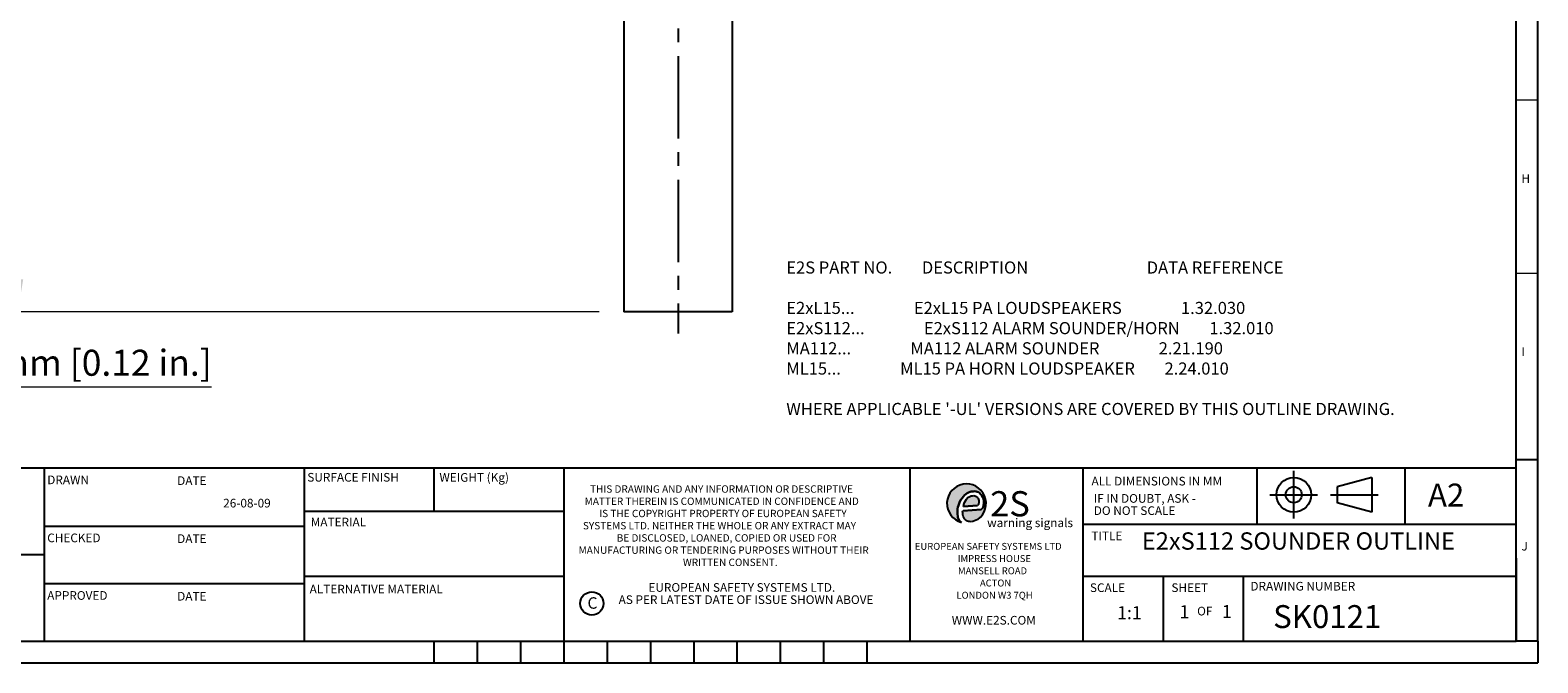
# Model space of a CAD drawing. Units: millimetres. Extents: x 10 to 594, y 10 to 420.
# Drawn here: x 246 to 594, y 10 to 156 of the extents above; entities that cross this region are included whole.
import ezdxf

# ---------------------------------------------------------------- set-up
doc = ezdxf.new("R2010")
doc.units = ezdxf.units.MM
doc.linetypes.add('CENTER2', pattern=[28.575000000000003, 19.05, -3.175, 3.175, -3.175])
doc.layers.get('0').update_dxf_attribs({"lineweight": 25})
for name, color, linetype in [('BORDER', 7, 'Continuous'), ('SLD-0', 179, 'Continuous'), ('TEXT', 4, 'Continuous')]:
    doc.layers.add(name, color=color, linetype=linetype)
doc.styles.get("Standard").update_dxf_attribs({"font": 'arial.ttf'})
doc.dimstyles.new('ISO-25', dxfattribs={"dimtxt": 4, "dimasz": 2.5, "dimexe": 1.25, "dimexo": 0.625, "dimtad": 1, "dimzin": 4, "dimdsep": 46, "dimtxsty": 'Standard', "dimcen": 0, "dimadec": 0, "dimazin": 0, "dimtfac": 1, "dimtofl": 0, "dimtmove": 0, "dimatfit": 0, "dimfxl": 1, "dimlwd": 15, "dimlwe": 15, "dimarcsym": 0})

# ---------------------------------------------------------------- blocks, each defined once
blk = doc.blocks.new('SW_NOTE_1')
at = {"layer": 'BORDER', "color": 0, "attachment_point": 1}
for s, insert, char_height in [('EUROPEAN SAFETY SYSTEMS LTD', (0, 2.728526715850658), 1.6), ('IMPRESS HOUSE', (9.895416907966137, -0.09369547226446145), 1.6), ('MANSELL ROAD', (9.960091672837734, -2.915917660379582), 1.6), ('ACTON', (15.03421273082495, -5.738139848494701), 1.6), ('LONDON W3 7QH', (9.615153074264526, -8.56036203660982), 1.6), ('WWW.E2S.COM', (8.52440687266926, -14.13473705402247), 2)]:
    blk.add_mtext(s, dxfattribs=dict(at, insert=insert, char_height=char_height))
blk = doc.blocks.new('SW_NOTE_2')
at = {"layer": 'BORDER', "color": 0, "attachment_point": 1}
for s, insert, char_height in [('THIS DRAWING AND ANY INFORMATION OR DESCRIPTIVE ', (0, 2.728526715850658), 1.7), ('MATTER THEREIN IS COMMUNICATED IN CONFIDENCE AND ', (-1.240599900484085, -0.09369547226446145), 1.7), ('IS THE COPYRIGHT PROPERTY OF EUROPEAN SAFETY ', (2.126462757587433, -2.915917660379582), 1.7), ('SYSTEMS LTD. NEITHER THE WHOLE OR ANY EXTRACT MAY ', (-1.642372459173203, -5.738139848494701), 1.7), ('BE DISCLOSED, LOANED, COPIED OR USED FOR ', (6.16968609392643, -8.56036203660982), 1.7), ('MANUFACTURING OR TENDERING PURPOSES WITHOUT THEIR ', (-2.641912549734116, -11.38258422472494), 1.7), ('WRITTEN CONSENT.', (21.45672310143709, -14.20480641284006), 1.7), ('EUROPEAN SAFETY SYSTEMS LTD.', (13.48982565104961, -19.8492507890703), 2), ('AS PER LATEST DATE OF ISSUE SHOWN ABOVE', (6.60674087703228, -22.67147297718542), 2)]:
    blk.add_mtext(s, dxfattribs=dict(at, insert=insert, char_height=char_height))
blk = doc.blocks.new('SW_NOTE_4')
at = {"layer": 'SLD-0', "color": 0, "char_height": 2, "attachment_point": 1}
for s, insert in [('IF IN DOUBT, ASK - ', (0, 2.728526715850658)), ('DO NOT SCALE', (0, -0.09369547226446145))]:
    blk.add_mtext(s, dxfattribs=dict(at, insert=insert))
blk = doc.blocks.new('*D13')
at = {"color": 0, "lineweight": 15}
for p, q in [((394.6610960522021, 251.0804396662963), (241.0035960522021, 251.0804396662963)), ((242.8785960522021, 98.58043966629633), (242.8785960522021, 243.5804396662963)), ((377.1610960522021, 91.08043966629629), (241.0035960522021, 91.08043966629633))]:
    blk.add_line(p, q, dxfattribs=at)
at = {"color": 0}
for points in [[(241.6285960522021, 243.5804396662963), (244.1285960522021, 243.5804396662963), (242.8785960522021, 251.0804396662963)], [(241.6285960522021, 98.58043966629633), (244.1285960522021, 98.58043966629633), (242.8785960522021, 91.08043966629633)]]:
    blk.add_solid(points, dxfattribs=at)
at = {"layer": 'Defpoints', "color": 0}
for p in [(242.8785960522021, 251.0804396662963), (395.5985960522021, 251.0804396662963, 0.239984), (378.0985960522021, 91.08043966629629, 0.239984)]:
    blk.add_point(p, dxfattribs=at)
at = {"color": 0, "lineweight": 25, "insert": (238.0959391627068, 173.9287567542247), "char_height": 6, "attachment_point": 5, "rotation": 90}
blk.add_mtext('160.0mm [6.30 in.]', dxfattribs=at)
blk = doc.blocks.new('*D20')
at = {"color": 0, "lineweight": 15}
for p, q in [((208.1042547515335, 104.3168178218423), (208.1042547515335, 71.86936600307843)), ((211.1042547515335, 104.1196014987682), (211.1042547515335, 71.86936600307843)), ((200.6042547515335, 73.74436600307843), (193.1042547515335, 73.74436600307843)), ((218.6042547515335, 73.74436600307843), (287.6330712132564, 73.74436600307843))]:
    blk.add_line(p, q, dxfattribs=at)
at = {"color": 0}
for points in [[(200.6042547515335, 74.99436600307843), (200.6042547515335, 72.49436600307843), (208.1042547515335, 73.74436600307843)], [(218.6042547515335, 74.99436600307843), (218.6042547515335, 72.49436600307843), (211.1042547515335, 73.74436600307843)]]:
    blk.add_solid(points, dxfattribs=at)
at = {"layer": 'Defpoints', "color": 0}
for p in [(208.1042547515335, 105.2543178218423), (211.1042547515335, 105.0571014987682), (211.1042547515335, 73.74436600307843)]:
    blk.add_point(p, dxfattribs=at)
at = {"color": 0, "insert": (257.0946162337202, 78.52702289257365), "char_height": 6, "attachment_point": 5}
blk.add_mtext('3.0mm [0.12 in.]', dxfattribs=at)

msp = doc.modelspace()

# ---------------------------------------------------------------- hatches: boundary and pattern name
at = {"lineweight": 25}
h = msp.add_hatch(color=1, dxfattribs=at)
h.paths.add_polyline_path([(461.2990436637839, 46.11114229691657), (461.3974578080566, 46.57782055150597), (461.5489729076722, 47.02905638481332), (461.7674181251897, 47.45200102412593), (462.0476117757663, 47.8389165862817), (462.2577287789778, 48.07796351757349), (462.4979458818153, 48.28522753851973), (462.7703369486404, 48.45090079756835), (463.0672731606284, 48.56854703079409), (463.3799709297765, 48.6083111220629), (463.7008254764302, 48.6099898209244), (463.9115317686466, 48.59572293392387), (464.1092183375846, 48.52249492269141), (464.2934513913293, 48.41424920786653), (464.4568021896586, 48.28031097320911), (464.5870995397819, 48.11207871580098), (464.6819090106425, 47.9226383853354), (464.7690914008718, 47.7292580180964), (464.8340388281782, 47.5284130953263), (464.8584782764457, 47.31723591345246), (464.8514222465393, 47.10640520741367), (464.8369989802605, 46.96563711414353), (464.8266865180464, 46.82367035646109), (464.7985583950541, 46.68634106139052), (464.7632783121963, 46.57255360111469), (464.7280715565759, 46.45989750547903), (464.6655133770442, 46.3903840172718), (464.5863595713564, 46.34115516097688)], flags=17)
edge = h.paths.add_edge_path()
edge.add_line((464.6377228006751, 43.12963850014262), (464.2721971330299, 42.95403456770543))
edge.add_line((464.2721971330299, 42.95403456770543), (463.9036111985284, 42.78299595723206))
edge.add_line((463.9036111985284, 42.78299595723206), (463.516210373224, 42.66466181846886))
edge.add_line((463.5162103732238, 42.66466181846886), (463.1174414883418, 42.60311191976268))
edge.add_line((463.1174414883418, 42.60311191976268), (462.7090943052073, 42.61240277497916))
edge.add_line((462.7090943052073, 42.61240277497916), (462.4594639792032, 42.64127068734285))
edge.add_line((462.4594639792036, 42.64127068734285), (462.2257403220018, 42.74122451059759))
edge.add_line((462.2257403220016, 42.74122451059759), (462.007032548341, 42.87479912339802))
edge.add_line((462.0070325483413, 42.87479912339802), (461.8036306979251, 43.02514901273184))
edge.add_line((461.8036306979249, 43.02514901273184), (461.5621334117174, 43.26223941323849))
edge.add_line((461.5621334117174, 43.26223941323849), (461.3732531767315, 43.54328370623398))
edge.add_line((461.373253176732, 43.54328370623398), (461.2494919630657, 43.85710923647218))
edge.add_line((461.2494919630655, 43.85710923647218), (461.1764789305709, 44.18999216653299))
edge.add_line((461.1764789305709, 44.18999216653299), (461.1417616141495, 44.51993256495723))
edge.add_line((461.1417616141495, 44.51993256495723), (461.1351248343816, 44.68569442329783))
edge.add_line((461.1351248343818, 44.68569442329783), (461.1225942388218, 44.87903431323559))
edge.add_line((461.1225942388215, 44.87903431323559), (461.1229991439521, 44.97741116735449))
edge.add_line((461.1229991439519, 44.97741116735449), (461.1410600069395, 45.06126136674925))
edge.add_line((461.1410600069399, 45.06126136674925), (461.1679987308286, 45.10303229562294))
edge.add_line((461.1679987308286, 45.10303229562294), (461.2103935709005, 45.12928498914096))
edge.add_line((461.2103935709002, 45.12928498914096), (461.2661686633945, 45.14180511764721))
edge.add_line((461.2661686633948, 45.14180511764721), (465.3917518026914, 45.40467611679776))
edge.add_line((465.3917518026911, 45.40467611679776), (465.5858964016505, 45.53836421251492))
edge.add_line((465.5858964016508, 45.53836421251492), (465.7277490165515, 45.72553999252284))
edge.add_line((465.7277490165512, 45.72553999252284), (465.8354741503443, 45.93676343523464))
edge.add_line((465.8354741503446, 45.93676343523464), (465.9187636496248, 46.15589375454431))
edge.add_line((465.9187636496246, 46.15589375454431), (465.9711805890407, 46.46695686105852))
edge.add_line((465.9711805890407, 46.46695686105852), (466.0175700303522, 46.77882139926953))
edge.add_line((466.0175700303522, 46.77882139926953), (466.0204237873228, 47.09194138360226))
edge.add_line((466.0204237873228, 47.09194138360226), (466.0062072296154, 47.40697006744597))
edge.add_line((466.0062072296156, 47.40697006744597), (465.9681116385599, 47.71824013203104))
edge.add_line((465.9681116385597, 47.71824013203104), (465.8710478891156, 48.01777968041404))
edge.add_line((465.8710478891154, 48.01777968041404), (465.731918715219, 48.29989921181334))
edge.add_line((465.731918715219, 48.29989921181334), (465.5726694113106, 48.57080048107969))
edge.add_line((465.5726694113106, 48.57080048107969), (465.3974446606059, 48.83295971411815))
edge.add_line((465.3974446606059, 48.83295971411815), (465.2144821728576, 49.0485683102853))
edge.add_line((465.2144821728576, 49.0485683102853), (464.9954365393538, 49.22634728930245))
edge.add_line((464.9954365393538, 49.22634728930245), (464.7557580119054, 49.38096593974694))
edge.add_line((464.7557580119052, 49.38096593974694), (464.50512118112, 49.51328883638882))
edge.add_line((464.5051211811202, 49.51328883638882), (464.2339840656213, 49.59082018407605))
edge.add_line((464.233984065621, 49.59082018407605), (463.9499720850505, 49.61050454190638))
edge.add_line((463.9499720850505, 49.61050454190638), (463.6673565820132, 49.59657804404685))
edge.add_line((463.6673565820134, 49.59657804404685), (463.3841358952931, 49.58757155727142))
edge.add_line((463.3841358952928, 49.58757155727142), (463.1045010970812, 49.5520863873636))
edge.add_line((463.1045010970812, 49.5520863873636), (462.8312749991393, 49.47484194455467))
edge.add_line((462.8312749991393, 49.47484194455467), (462.4797938747623, 49.34460491604261))
edge.add_line((462.4797938747625, 49.34460491604261), (462.1536458653367, 49.16484450889106))
edge.add_line((462.1536458653364, 49.16484450889106), (461.851029738974, 48.94437700464061))
edge.add_line((461.8510297389745, 48.94437700464061), (461.5697606439716, 48.69904164775119))
edge.add_line((461.5697606439713, 48.69904164775119), (461.3157829665739, 48.42511985034218))
edge.add_line((461.3157829665739, 48.42511985034218), (461.0110602975052, 48.05996078507303))
edge.add_line((461.0110602975052, 48.05996078507303), (460.7405252257382, 47.66892097973812))
edge.add_line((460.7405252257387, 47.66892097973812), (460.5155432462274, 47.24968252140832))
edge.add_line((460.5155432462271, 47.24968252140832), (460.3353063660517, 46.8095439037287))
edge.add_line((460.3353063660521, 46.8095439037287), (460.1820189848662, 46.35948949081228))
edge.add_line((460.182018984866, 46.35948949081228), (460.0437924291383, 45.9580056316853))
edge.add_line((460.0437924291388, 45.9580056316853), (459.9533467220589, 45.54313480007499))
edge.add_line((459.9533467220587, 45.54313480007499), (459.9310447430972, 45.11934180585035))
edge.add_line((459.9310447430972, 45.11934180585035), (459.9336302674905, 44.69454440209142))
edge.add_line((459.9336302674907, 44.69454440209142), (459.9435154942715, 44.27087468802574))
edge.add_line((459.9435154942713, 44.27087468802574), (459.9848509225418, 43.91910993334363))
edge.add_line((459.9848509225418, 43.91910993334363), (460.051689259389, 43.573079001991))
edge.add_line((460.0516892593888, 43.573079001991), (460.1800968055419, 43.24273964679571))
edge.add_line((460.1800968055419, 43.24273964679571), (460.3502820322045, 42.93292905492956))
edge.add_line((460.3502820322043, 42.93292905492956), (460.565952692952, 42.65465795983323))
edge.add_line((460.5659526929522, 42.65465795983323), (460.8552790591574, 42.44826283444115))
edge.add_arc((462.0222514126928, 46.80939517626894), 4.514565292124132, -54.595816104330424, 255.0194859114137, ccw=False)

# ---------------------------------------------------------------- linework, layer by layer
at = {"linetype": 'CENTER2'}
msp.add_line((395.3785960522021, 321.600619038494, 0.239984), (395.378596052202, 86.08043966629629, 0.239984), dxfattribs=at)
at = {"lineweight": 25}
for p, q in [((382.8785960522021, 221.4304396662963, 0.239984), (382.8785960522021, 91.08043966629629, 0.479968)), ((407.8785960522021, 221.4304396662963, 0.239984), (407.8785960522021, 91.08043966629629, 0.479968)), ((407.8785960522021, 91.08043966629629, 0.239984), (382.8785960522021, 91.08043966629629, 0.239984))]:
    msp.add_line(p, q, dxfattribs=at)
at = {"layer": 'BORDER'}
for p, q in [((589.0010543069376, 14.99878718324311), (589.0010543069376, 420.001392707459)), ((593.9999993645635, 14.99878718324311), (593.9999993645635, 420.001392707459)), ((589.0010543069376, 57.00000044656258), (593.9999993645635, 57.00000044656258)), ((189.0010543069372, 55.00000044656258), (369.0010543069372, 55.00000044656258)), ((249.0010543069372, 55.00000044656258), (249.0010543069372, 14.99878718324311)), ((309.0010543069372, 55.00000044656258), (309.0010543069372, 45.00000044656258)), ((338.9995249810161, 55.08743208138605), (338.9995249810161, 45.08743208138605)), ((369.0010543069372, 55.00000044656258), (369.0010543069372, 15.00000044656264)), ((369.0010543069372, 55.00000044656258), (589.0010543069376, 55.00000044656258)), ((449.0010543069376, 15.00000044656252), (449.0010543069376, 55.00000044656258)), ((449.0010543069376, 15.00000044656252), (449.0010543069376, 55.00000044656258)), ((489.0010543069376, 14.88416039260318), (489.0010543069376, 55.00000044656258)), ((529.1833389427562, 42.00000044656258), (529.1833389427558, 55.00000044656258)), ((537.6157519322666, 43.31938159559525), (537.6157519322666, 54.31937622255288)), ((555.6157431400148, 52.81937695524022), (547.6157470476825, 50.67578446284762)), ((555.6157431400148, 52.81937695524022), (555.6157431400148, 44.81938086290785)), ((563.3173585953524, 42.00000044656258), (563.317358595352, 55.00000044656258)), ((532.115754618788, 48.81937890907403), (543.1157492457456, 48.81937890907403)), ((546.11574778037, 48.81937890907403), (557.1157424073273, 48.81937890907403)), ((547.6157470476825, 50.67578446284762), (547.6157470476825, 46.96297335530045)), ((555.6157431400148, 44.81938086290785), (547.6157470476825, 46.96297335530045)), ((309.0010543069372, 45.00000044656258), (309.0010543069372, 14.99878718324311)), ((309.0010543069372, 45.00000044656258), (369.0010543069372, 45.00000044656264)), ((489.0010543069376, 42.00000044656258), (589.0010543069376, 42.00000044656258)), ((249.001054306937, 41.6000004465626), (309.0010543069372, 41.6000004465626)), ((189.0010543069372, 35.00000044656258), (249.0010543069372, 35.00000044656258)), ((589.0010543069376, 34.20485219858404), (589.0010543069376, 14.99878718324311)), ((249.0010543069372, 28.30000044656259), (309.0010543069372, 28.30000044656259)), ((309.0010543069372, 30.00000044656252), (369.001054306937, 30.00000044656258)), ((489.0010543069376, 30.00000044656258), (589.0010543069376, 30.00000044656258)), ((489.0010543069376, 30.00000044656258), (527.3104351830631, 30.00000044656258)), ((507.501054306938, 15.00000044656258), (507.501054306938, 30.00000044656258)), ((526.0010543069376, 15.00000044656258), (526.0010543069376, 30.00000044656258)), ((189.0010543069372, 14.99878718324311), (589.0010543069376, 14.99878718324311)), ((339.0010543069372, 14.99878718324311), (339.0010543069372, 10.00000044656258)), ((349.0010543069372, 14.99878718324311), (349.0010543069372, 10.00000044656258)), ((359.0010543069372, 14.99878718324311), (359.0010543069372, 10.00000044656258)), ((369.0010543069372, 15.00000044656264), (369.0010543069372, 10.00000044656258)), ((379.0010543069372, 14.99878718324311), (379.0010543069377, 10.00000044656258)), ((389.0010543069375, 14.99878718324311), (389.0010543069377, 10.00000044656258)), ((389.0010543069375, 14.99878718324311), (389.0010543069377, 10.00000044656258)), ((399.0010543069375, 14.99878718324311), (399.0010543069375, 10.00000044656258)), ((409.0010543069375, 14.99878718324311), (409.0010543069375, 10.00000044656258)), ((419.0010543069375, 14.99878718324311), (419.0010543069375, 10.00000044656258)), ((429.0010543069375, 14.99878718324311), (429.0010543069375, 10.00000044656258)), ((439.0010543069372, 14.99878718324311), (439.0010543069372, 10.00000044656258)), ((593.9999993645635, 14.99878718324311), (589.0010543069376, 14.99878718324311)), ((593.9999993645635, 14.99878718324311), (593.9999993645635, 10.00000044656258)), ((9.999999364563564, 10.00000044656258), (593.9999993645635, 10.00000044656258))]:
    msp.add_line(p, q, dxfattribs=at)
at = {"layer": 'BORDER', "linetype": 'Continuous', "lineweight": 0}
for p, q in [((589.0010543069376, 140.001392707459), (593.9999993645635, 140.001392707459)), ((589.0010543069376, 100.001392707459), (593.9999993645635, 100.001392707459))]:
    msp.add_line(p, q, dxfattribs=at)
at = {"layer": 'BORDER'}
for centre, radius in [((537.6157519322666, 48.81937890907403), 3.999998046166183), ((537.6157519322666, 48.81937890907403), 1.856405553773584), ((375.4843483669295, 23.72581704074474), 2.68867924528297)]:
    msp.add_circle(centre, radius, dxfattribs=at)
at = {"layer": 'SLD-0'}
for p, q in [((461.8510297389745, 48.94437700464061), (461.5697606439713, 48.69904164775119)), ((462.1536458653364, 49.16484450889095), (461.8510297389745, 48.94437700464061)), ((462.4797938747625, 49.34460491604261), (462.1536458653364, 49.16484450889095)), ((462.8312749991393, 49.47484194455467), (462.4797938747625, 49.34460491604261)), ((463.1045010970812, 49.5520863873636), (462.8312749991393, 49.47484194455467)), ((463.3841358952928, 49.58757155727142), (463.1045010970812, 49.5520863873636)), ((463.6673565820134, 49.59657804404685), (463.3841358952928, 49.58757155727142)), ((463.9499720850505, 49.61050454190638), (463.6673565820134, 49.59657804404685)), ((464.2339840656215, 49.59082018407605), (463.9499720850505, 49.61050454190638)), ((464.5051211811198, 49.51328883638882), (464.2339840656215, 49.59082018407605)), ((464.7557580119052, 49.38096593974694), (464.5051211811198, 49.51328883638882)), ((464.9954365393538, 49.22634728930245), (464.7557580119052, 49.38096593974694)), ((465.2144821728576, 49.0485683102853), (464.9954365393538, 49.22634728930245)), ((465.3974446606059, 48.83295971411815), (465.2144821728576, 49.0485683102853)), ((465.5726694113106, 48.57080048107957), (465.3974446606059, 48.83295971411815)), ((459.9533467220591, 45.54313480007488), (459.9310447430972, 45.11934180585024)), ((460.0437924291388, 45.9580056316853), (459.9533467220591, 45.54313480007488)), ((460.1820189848664, 46.35948949081228), (460.0437924291388, 45.9580056316853)), ((460.3353063660521, 46.8095439037287), (460.1820189848664, 46.35948949081228)), ((460.5155432462271, 47.24968252140832), (460.3353063660521, 46.8095439037287)), ((460.7405252257387, 47.66892097973812), (460.5155432462271, 47.24968252140832)), ((461.0110602975052, 48.05996078507303), (460.7405252257387, 47.66892097973812)), ((461.3157829665739, 48.42511985034218), (461.0110602975052, 48.05996078507303)), ((461.2661686633948, 45.1418051176471), (465.3917518026911, 45.40467611679776)), ((461.2990436637839, 46.11114229691646), (461.3974578080566, 46.57782055150585)), ((464.5863595713564, 46.34115516097688), (461.2990436637839, 46.11114229691646)), ((461.5697606439713, 48.69904164775119), (461.3157829665739, 48.42511985034218)), ((461.3974578080566, 46.57782055150585), (461.5489729076722, 47.02905638481332)), ((461.5489729076722, 47.02905638481332), (461.7674181251897, 47.45200102412593)), ((461.7674181251897, 47.45200102412593), (462.0476117757663, 47.8389165862817)), ((462.0476117757663, 47.8389165862817), (462.2577287789778, 48.07796351757349)), ((462.2577287789778, 48.07796351757349), (462.4979458818153, 48.28522753851973)), ((462.4979458818153, 48.28522753851973), (462.7703369486409, 48.45090079756835)), ((462.7703369486409, 48.45090079756835), (463.0672731606284, 48.56854703079409)), ((463.0672731606284, 48.56854703079409), (463.3799709297765, 48.6083111220629)), ((463.3799709297765, 48.6083111220629), (463.7008254764302, 48.6099898209244)), ((463.7008254764302, 48.6099898209244), (463.9115317686466, 48.59572293392387)), ((463.9115317686466, 48.59572293392387), (464.1092183375846, 48.52249492269141)), ((464.1092183375846, 48.52249492269141), (464.2934513913293, 48.41424920786642)), ((464.2934513913293, 48.41424920786642), (464.456802189659, 48.28031097320911)), ((464.456802189659, 48.28031097320911), (464.5870995397819, 48.11207871580098)), ((464.6655133770442, 46.39038401727169), (464.5863595713564, 46.34115516097688)), ((464.5870995397819, 48.11207871580098), (464.6819090106425, 47.92263838533529)), ((464.7280715565759, 46.45989750547903), (464.6655133770442, 46.39038401727169)), ((464.6819090106425, 47.92263838533529), (464.7690914008723, 47.7292580180964)), ((464.7632783121963, 46.57255360111469), (464.7280715565759, 46.45989750547903)), ((464.7985583950541, 46.68634106139041), (464.7632783121963, 46.57255360111469)), ((464.7690914008723, 47.7292580180964), (464.8340388281782, 47.5284130953263)), ((464.8266865180464, 46.82367035646109), (464.7985583950541, 46.68634106139041)), ((464.836998980261, 46.96563711414353), (464.8266865180464, 46.82367035646109)), ((464.8340388281782, 47.5284130953263), (464.8584782764457, 47.31723591345246)), ((464.8514222465393, 47.10640520741356), (464.836998980261, 46.96563711414353)), ((464.8584782764457, 47.31723591345246), (464.8514222465393, 47.10640520741356)), ((465.3917518026911, 45.40467611679776), (465.5858964016508, 45.53836421251492)), ((465.731918715219, 48.29989921181334), (465.5726694113106, 48.57080048107957)), ((465.5858964016508, 45.53836421251492), (465.7277490165512, 45.72553999252284)), ((465.7277490165512, 45.72553999252284), (465.8354741503446, 45.93676343523464)), ((465.8710478891159, 48.01777968041404), (465.731918715219, 48.29989921181334)), ((465.8354741503446, 45.93676343523464), (465.9187636496246, 46.15589375454431)), ((465.9681116385597, 47.71824013203093), (465.8710478891159, 48.01777968041404)), ((465.9187636496246, 46.15589375454431), (465.9711805890407, 46.46695686105852)), ((466.0062072296156, 47.40697006744597), (465.9681116385597, 47.71824013203093)), ((465.9711805890407, 46.46695686105852), (466.0175700303522, 46.77882139926953)), ((466.0204237873228, 47.09194138360215), (466.0062072296156, 47.40697006744597)), ((466.0175700303522, 46.77882139926953), (466.0204237873228, 47.09194138360215)), ((459.9310447430972, 45.11934180585024), (459.9336302674907, 44.69454440209131)), ((459.9336302674907, 44.69454440209131), (459.9435154942713, 44.27087468802563)), ((459.9435154942713, 44.27087468802563), (459.9848509225418, 43.91910993334352)), ((459.9848509225418, 43.91910993334352), (460.0516892593888, 43.573079001991)), ((460.0516892593888, 43.573079001991), (460.1800968055419, 43.24273964679571)), ((460.1800968055419, 43.24273964679571), (460.3502820322043, 42.93292905492956)), ((460.3502820322043, 42.93292905492956), (460.5659526929522, 42.65465795983312)), ((460.5659526929522, 42.65465795983312), (460.8552790591572, 42.44826283444115)), ((461.1225942388215, 44.87903431323559), (461.1229991439519, 44.97741116735449)), ((461.1351248343814, 44.68569442329783), (461.1225942388215, 44.87903431323559)), ((461.1229991439519, 44.97741116735449), (461.1410600069399, 45.06126136674914)), ((461.1417616141495, 44.51993256495723), (461.1351248343814, 44.68569442329783)), ((461.1410600069399, 45.06126136674914), (461.1679987308286, 45.10303229562294)), ((461.1764789305709, 44.18999216653299), (461.1417616141495, 44.51993256495723)), ((461.1679987308286, 45.10303229562294), (461.2103935709002, 45.12928498914096)), ((461.2494919630655, 43.85710923647218), (461.1764789305709, 44.18999216653299)), ((461.2103935709002, 45.12928498914096), (461.2661686633948, 45.1418051176471)), ((461.373253176732, 43.54328370623386), (461.2494919630655, 43.85710923647218)), ((461.5621334117178, 43.26223941323849), (461.373253176732, 43.54328370623386)), ((461.8036306979249, 43.02514901273173), (461.5621334117178, 43.26223941323849)), ((462.0070325483413, 42.87479912339802), (461.8036306979249, 43.02514901273173)), ((462.2257403220016, 42.74122451059759), (462.0070325483413, 42.87479912339802)), ((462.4594639792036, 42.64127068734285), (462.2257403220016, 42.74122451059759)), ((462.7090943052073, 42.61240277497916), (462.4594639792036, 42.64127068734285)), ((463.1174414883418, 42.60311191976268), (462.7090943052073, 42.61240277497916)), ((463.5162103732242, 42.66466181846874), (463.1174414883418, 42.60311191976268)), ((463.9036111985284, 42.78299595723195), (463.5162103732242, 42.66466181846874)), ((464.2721971330299, 42.95403456770543), (463.9036111985284, 42.78299595723195)), ((464.6377228006751, 43.12963850014251), (464.2721971330299, 42.95403456770543))]:
    msp.add_line(p, q, dxfattribs=at)
at = {"layer": 'SLD-0', "color": 1, "linetype": 'Continuous'}
for p, q in [((461.5697606439713, 48.69904164775119), (461.8510297389745, 48.94437700464061)), ((461.8510297389745, 48.94437700464061), (462.1536458653364, 49.16484450889095)), ((462.1536458653364, 49.16484450889095), (462.4797938747625, 49.34460491604261)), ((462.4797938747625, 49.34460491604261), (462.8312749991393, 49.47484194455467)), ((462.8312749991393, 49.47484194455467), (463.1045010970812, 49.5520863873636)), ((463.1045010970812, 49.5520863873636), (463.3841358952928, 49.58757155727142)), ((463.3841358952928, 49.58757155727142), (463.6673565820134, 49.59657804404685)), ((463.6673565820134, 49.59657804404685), (463.9499720850505, 49.61050454190638)), ((463.9499720850505, 49.61050454190638), (464.2339840656215, 49.59082018407605)), ((464.2339840656215, 49.59082018407605), (464.5051211811198, 49.51328883638882)), ((464.5051211811198, 49.51328883638882), (464.7557580119052, 49.38096593974694)), ((464.7557580119052, 49.38096593974694), (464.9954365393538, 49.22634728930245)), ((464.9954365393538, 49.22634728930245), (465.2144821728576, 49.0485683102853)), ((465.2144821728576, 49.0485683102853), (465.3974446606059, 48.83295971411815)), ((465.3974446606059, 48.83295971411815), (465.5726694113106, 48.57080048107957)), ((459.9310447430972, 45.11934180585024), (459.9533467220591, 45.54313480007488)), ((459.9533467220591, 45.54313480007488), (460.0437924291388, 45.9580056316853)), ((460.0437924291388, 45.9580056316853), (460.1820189848664, 46.35948949081228)), ((460.1820189848664, 46.35948949081228), (460.3353063660521, 46.8095439037287)), ((460.3353063660521, 46.8095439037287), (460.5155432462271, 47.24968252140832)), ((460.5155432462271, 47.24968252140832), (460.7405252257387, 47.66892097973812)), ((460.7405252257387, 47.66892097973812), (461.0110602975052, 48.05996078507303)), ((461.0110602975052, 48.05996078507303), (461.3157829665739, 48.42511985034218)), ((465.3917518026911, 45.40467611679776), (461.2661686633948, 45.1418051176471)), ((461.2990436637839, 46.11114229691646), (461.3974578080566, 46.57782055150585)), ((461.2990436637839, 46.11114229691646), (464.5863595713564, 46.34115516097688)), ((461.3157829665739, 48.42511985034218), (461.5697606439713, 48.69904164775119)), ((461.3974578080566, 46.57782055150585), (461.5489729076722, 47.02905638481332)), ((461.5489729076722, 47.02905638481332), (461.7674181251897, 47.45200102412593)), ((461.7674181251897, 47.45200102412593), (462.0476117757663, 47.8389165862817)), ((462.0476117757663, 47.8389165862817), (462.2577287789778, 48.07796351757349)), ((462.2577287789778, 48.07796351757349), (462.4979458818153, 48.28522753851973)), ((462.4979458818153, 48.28522753851973), (462.7703369486409, 48.45090079756835)), ((462.7703369486409, 48.45090079756835), (463.0672731606284, 48.56854703079409)), ((463.0672731606284, 48.56854703079409), (463.3799709297765, 48.6083111220629)), ((463.3799709297765, 48.6083111220629), (463.7008254764302, 48.6099898209244)), ((463.7008254764302, 48.6099898209244), (463.9115317686466, 48.59572293392387)), ((463.9115317686466, 48.59572293392387), (464.1092183375846, 48.52249492269141)), ((464.1092183375846, 48.52249492269141), (464.2934513913293, 48.41424920786642)), ((464.2934513913293, 48.41424920786642), (464.456802189659, 48.28031097320911)), ((464.456802189659, 48.28031097320911), (464.5870995397819, 48.11207871580098)), ((464.6655133770442, 46.39038401727169), (464.5863595713564, 46.34115516097688)), ((464.5870995397819, 48.11207871580098), (464.6819090106425, 47.92263838533529)), ((464.7280715565759, 46.45989750547903), (464.6655133770442, 46.39038401727169)), ((464.6819090106425, 47.92263838533529), (464.7690914008723, 47.7292580180964)), ((464.7632783121963, 46.57255360111469), (464.7280715565759, 46.45989750547903)), ((464.7985583950541, 46.68634106139041), (464.7632783121963, 46.57255360111469)), ((464.7690914008723, 47.7292580180964), (464.8340388281782, 47.5284130953263)), ((464.8266865180464, 46.82367035646109), (464.7985583950541, 46.68634106139041)), ((464.836998980261, 46.96563711414353), (464.8266865180464, 46.82367035646109)), ((464.8340388281782, 47.5284130953263), (464.8584782764457, 47.31723591345246)), ((464.8514222465393, 47.10640520741356), (464.836998980261, 46.96563711414353)), ((464.8584782764457, 47.31723591345246), (464.8514222465393, 47.10640520741356)), ((465.5858964016508, 45.53836421251492), (465.3917518026911, 45.40467611679776)), ((465.5726694113106, 48.57080048107957), (465.731918715219, 48.29989921181334)), ((465.7277490165512, 45.72553999252284), (465.5858964016508, 45.53836421251492)), ((465.8354741503446, 45.93676343523464), (465.7277490165512, 45.72553999252284)), ((465.731918715219, 48.29989921181334), (465.8710478891159, 48.01777968041404)), ((465.9187636496246, 46.15589375454431), (465.8354741503446, 45.93676343523464)), ((465.8710478891159, 48.01777968041404), (465.9681116385597, 47.71824013203093)), ((465.9711805890407, 46.46695686105852), (465.9187636496246, 46.15589375454431)), ((465.9681116385597, 47.71824013203093), (466.0062072296156, 47.40697006744597)), ((466.0175700303522, 46.77882139926953), (465.9711805890407, 46.46695686105852)), ((466.0062072296156, 47.40697006744597), (466.0204237873228, 47.09194138360215)), ((466.0204237873228, 47.09194138360215), (466.0175700303522, 46.77882139926953)), ((459.9336302674907, 44.69454440209131), (459.9310447430972, 45.11934180585024)), ((459.9435154942713, 44.27087468802563), (459.9336302674907, 44.69454440209131)), ((459.9848509225418, 43.91910993334352), (459.9435154942713, 44.27087468802563)), ((460.0516892593888, 43.573079001991), (459.9848509225418, 43.91910993334352)), ((460.1800968055419, 43.24273964679571), (460.0516892593888, 43.573079001991)), ((460.3502820322043, 42.93292905492956), (460.1800968055419, 43.24273964679571)), ((460.5659526929522, 42.65465795983312), (460.3502820322043, 42.93292905492956)), ((460.8552790591572, 42.44826283444115), (460.5659526929522, 42.65465795983312)), ((461.1225942388215, 44.87903431323559), (461.1229991439519, 44.97741116735449)), ((461.1351248343814, 44.68569442329783), (461.1225942388215, 44.87903431323559)), ((461.1229991439519, 44.97741116735449), (461.1410600069399, 45.06126136674914)), ((461.1417616141495, 44.51993256495723), (461.1351248343814, 44.68569442329783)), ((461.1410600069399, 45.06126136674914), (461.1679987308286, 45.10303229562294)), ((461.1764789305709, 44.18999216653299), (461.1417616141495, 44.51993256495723)), ((461.1679987308286, 45.10303229562294), (461.2103935709002, 45.12928498914096)), ((461.2494919630655, 43.85710923647218), (461.1764789305709, 44.18999216653299)), ((461.2103935709002, 45.12928498914096), (461.2661686633948, 45.1418051176471)), ((461.373253176732, 43.54328370623386), (461.2494919630655, 43.85710923647218)), ((461.5621334117178, 43.26223941323849), (461.373253176732, 43.54328370623386)), ((461.8036306979249, 43.02514901273173), (461.5621334117178, 43.26223941323849)), ((462.0070325483413, 42.87479912339802), (461.8036306979249, 43.02514901273173)), ((462.2257403220016, 42.74122451059759), (462.0070325483413, 42.87479912339802)), ((462.4594639792036, 42.64127068734285), (462.2257403220016, 42.74122451059759)), ((462.7090943052073, 42.61240277497916), (462.4594639792036, 42.64127068734285)), ((463.1174414883418, 42.60311191976268), (462.7090943052073, 42.61240277497916)), ((463.5162103732242, 42.66466181846874), (463.1174414883418, 42.60311191976268)), ((463.9036111985284, 42.78299595723195), (463.5162103732242, 42.66466181846874)), ((464.2721971330299, 42.95403456770543), (463.9036111985284, 42.78299595723195)), ((464.6377228006751, 43.12963850014251), (464.2721971330299, 42.95403456770543))]:
    msp.add_line(p, q, dxfattribs=at)
at = {"layer": 'SLD-0'}
msp.add_arc((462.0222514126928, 46.80939517626882), 4.514565292124111, 305.4041838956691, 255.019485911421, dxfattribs=at)
at = {"layer": 'SLD-0', "color": 1, "linetype": 'Continuous'}
msp.add_arc((462.0222514126928, 46.80939517626882), 4.514565292124111, 305.4041838956691, 255.019485911421, dxfattribs=at)

# ---------------------------------------------------------------- block references
msp.add_blockref('SW_NOTE_4', (491.417901728266, 46.24538634962261))
at = {"layer": 'BORDER'}
for name, p in [('SW_NOTE_2', (375.0593295172605, 48.26207471414676)), ('SW_NOTE_1', (450.0883055986338, 34.97192531284827))]:
    msp.add_blockref(name, p, dxfattribs=at)

# ---------------------------------------------------------------- texts
at = {"lineweight": 5, "insert": (420.3967743060564, 102.7031025227646), "char_height": 2.8, "width": 232.6864093885858, "attachment_point": 1}
msp.add_mtext("E2S PART NO.^IDESCRIPTION^I^I^I^IDATA REFERENCE\\P^I\\PE2xL15...^I^IE2xL15 PA LOUDSPEAKERS^I^I1.32.030\\PE2xS112...^I^IE2xS112 ALARM SOUNDER/HORN^I1.32.010\\PMA112...^I^IMA112 ALARM SOUNDER^I^I2.21.190\\PML15...^I^IML15 PA HORN LOUDSPEAKER^I2.24.010\\P\\PWHERE APPLICABLE '-UL' VERSIONS ARE COVERED BY THIS OUTLINE DRAWING.", dxfattribs=at)
at = {"layer": 'BORDER', "attachment_point": 1}
for s, insert, char_height in [('H', (590.222157038833, 122.8563337475242), 2), ('I', (590.222157038833, 82.85633374752422), 2), ('DRAWN', (249.670125826761, 53.25731339363858), 2), ('DATE', (279.6865686283047, 53.07809225727163), 2), ('SURFACE FINISH', (309.7520601439244, 53.85641294229401), 2), ('WEIGHT (Kg)', (340.2684897843624, 53.82052583260099), 2), ('ALL DIMENSIONS IN MM', (490.8936514209873, 52.96405554659287), 2), ('2S', (467.499418581696, 49.65373239471086), 5.820833333333332), ('A2', (568.6162131248899, 51.3987294369926), 5.291666666666667), ('MATERIAL', (310.5420598616599, 43.50873463777106), 2), ('CHECKED', (249.670125826761, 39.85731339363861), 2), ('DATE', (279.6865686283047, 39.67809225727171), 2), ('TITLE', (490.8842488795818, 40.32275829730605), 2), ('J', (590.222157038833, 37.9310067896086), 2), ('ALTERNATIVE MATERIAL', (310.2891074804506, 28.03124432602175), 2), ('SCALE', (490.5374424470998, 28.35820478368805), 2), ('SHEET', (509.3512293815903, 28.35820478368811), 2), ('DRAWING NUMBER', (527.6001577400212, 28.69752532011404), 2), ('APPROVED', (249.6701258267608, 26.55731339363854), 2), ('DATE', (279.6865686283043, 26.37809225727165), 2), ('C', (374.472562083004, 25.14508578236826), 2.645833333333333), ('OF', (515.296776512656, 22.94716062550788), 2)]:
    msp.add_mtext(s, dxfattribs=dict(at, insert=insert, char_height=char_height))
at = {"layer": 'SLD-0', "color": 1, "insert": (466.7887333928257, 43.34426985681347), "char_height": 2, "attachment_point": 1}
msp.add_mtext('warning signals', dxfattribs=at)
at = {"layer": 'TEXT', "attachment_point": 1}
for s, insert, char_height in [('26-08-09', (290.3188561330373, 47.88608000816441), 2), ('E2xS112 SOUNDER OUTLINE', (502.5286907053652, 40.13817995275059), 4), ('1:1', (496.8086783777991, 23.08318614203216), 3), ('1', (511.2198542803136, 23.31410676317267), 3), ('1', (521.0436645842261, 23.36146644484023), 3), ('SK0121', (532.8566240873371, 23.32589489875255), 5.291666666666667)]:
    msp.add_mtext(s, dxfattribs=dict(at, insert=insert, char_height=char_height))

# ---------------------------------------------------------------- dimensions: what is measured, and where the dimension line sits
at = {"lineweight": 25}
dim = msp.add_linear_dim(base=(242.8785960522021, 251.0804396662963), p1=(378.0985960522021, 91.08043966629629, 0.239984), p2=(395.5985960522021, 251.0804396662963, 0.239984), angle=90, dimstyle='ISO-25', override={"dimscale": 1.5, "dimasz": 5, "dimdec": 1, "dimlfac": 1, "dimpost": 'mm'}, dxfattribs=at)
dim.commit()
dim.dimension.update_dxf_attribs({"geometry": '*D13', "text_midpoint": (242.8785960522021, 173.9287567542247), "dimtype": 160})
dim = msp.add_linear_dim(base=(211.1042547515335, 73.74436600307843), p1=(208.1042547515335, 105.2543178218423), p2=(211.1042547515335, 105.0571014987682), dimstyle='ISO-25', override={"dimscale": 1.5, "dimasz": 5, "dimdec": 1, "dimlfac": 1, "dimpost": 'mm'})
dim.commit()
dim.dimension.update_dxf_attribs({"geometry": '*D20', "text_midpoint": (257.0946162337202, 73.74436600307843), "dimtype": 160})

doc.saveas('drawing.dxf')
